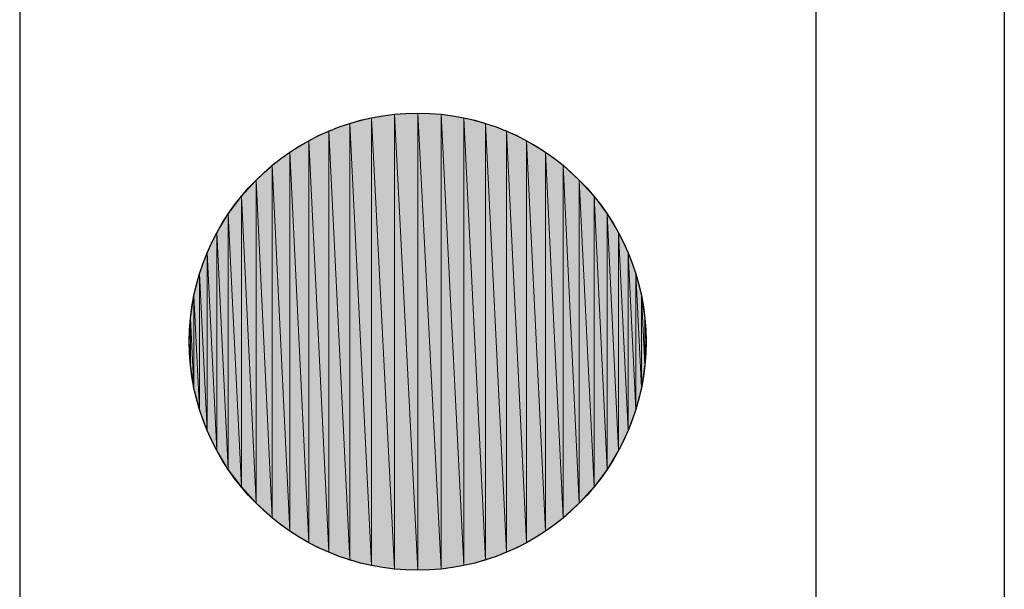
# Model space of a CAD drawing. Units: inches. Extents: x 1.9 to 19.8, y 0 to 29.7.
# Drawn here: x 9.3 to 9.5, y 2.3 to 2.5 of the extents above; entities that cross this region are included whole.
import ezdxf

# ---------------------------------------------------------------- set-up
doc = ezdxf.new("R2010")
doc.units = ezdxf.units.IN
doc.header["$MEASUREMENT"] = 0
doc.layers.add('ML-2170 KONVANSİYONEL BEAM ( IŞIN  ) DEDEKTÖRÜ', color=7, linetype='Continuous')

# ---------------------------------------------------------------- blocks, each defined once
blk = doc.blocks.new('block 2884')
at = {"layer": 'ML-2170 KONVANSİYONEL BEAM ( IŞIN  ) DEDEKTÖRÜ', "color": 7, "lineweight": 25, "true_color": 0xffffff}
blk.add_lwpolyline([(9.52466, 3.28635), (9.52466, 2.13324)], dxfattribs=at)
blk = doc.blocks.new('block 2891')
at = {"layer": 'ML-2170 KONVANSİYONEL BEAM ( IŞIN  ) DEDEKTÖRÜ', "color": 7, "lineweight": 25, "true_color": 0xffffff}
blk.add_lwpolyline([(9.27624, 2.52326), (9.27624, 2.25337)], dxfattribs=at)
blk = doc.blocks.new('block 2892')
at = {"layer": 'ML-2170 KONVANSİYONEL BEAM ( IŞIN  ) DEDEKTÖRÜ', "color": 7, "lineweight": 25, "true_color": 0xffffff}
blk.add_open_spline([(9.4343, 2.38831), (9.4343, 2.42015), (9.40849, 2.44595), (9.37666, 2.44595), (9.34479, 2.44595), (9.31902, 2.42015), (9.31902, 2.38831), (9.31902, 2.35648), (9.34479, 2.33064), (9.37666, 2.33064), (9.40849, 2.33064), (9.4343, 2.35648), (9.4343, 2.38831)], degree=3, knots=[0, 0, 0, 0, 1, 1, 1, 2, 2, 2, 3, 3, 3, 4, 4, 4, 4], dxfattribs=at)
blk = doc.blocks.new('block 2893')
at = {"layer": 'ML-2170 KONVANSİYONEL BEAM ( IŞIN  ) DEDEKTÖRÜ', "true_color": 0xffffff}
h = blk.add_hatch(color=7, dxfattribs=at)
h.dxf.hatch_style = 2
h.paths.add_polyline_path([(9.34441, 2.3405), (9.34441, 2.43613), (9.34917, 2.3376)])
at = {"layer": 'ML-2170 KONVANSİYONEL BEAM ( IŞIN  ) DEDEKTÖRÜ', "lineweight": 0}
blk.add_lwpolyline([(9.34441, 2.3405), (9.34441, 2.43613), (9.34917, 2.3376), (9.34441, 2.3405)], dxfattribs=at)
blk = doc.blocks.new('block 2894')
at = {"layer": 'ML-2170 KONVANSİYONEL BEAM ( IŞIN  ) DEDEKTÖRÜ', "true_color": 0xffffff}
h = blk.add_hatch(color=7, dxfattribs=at)
h.dxf.hatch_style = 2
h.paths.add_polyline_path([(9.34917, 2.3376), (9.34441, 2.43613), (9.34917, 2.43899)])
at = {"layer": 'ML-2170 KONVANSİYONEL BEAM ( IŞIN  ) DEDEKTÖRÜ', "lineweight": 0}
blk.add_lwpolyline([(9.34917, 2.3376), (9.34441, 2.43613), (9.34917, 2.43899), (9.34917, 2.3376)], dxfattribs=at)
blk = doc.blocks.new('block 2895')
at = {"layer": 'ML-2170 KONVANSİYONEL BEAM ( IŞIN  ) DEDEKTÖRÜ', "true_color": 0xffffff}
h = blk.add_hatch(color=7, dxfattribs=at)
h.dxf.hatch_style = 2
h.paths.add_polyline_path([(9.34917, 2.3376), (9.34917, 2.43899), (9.3542, 2.33519)])
at = {"layer": 'ML-2170 KONVANSİYONEL BEAM ( IŞIN  ) DEDEKTÖRÜ', "lineweight": 0}
blk.add_lwpolyline([(9.34917, 2.3376), (9.34917, 2.43899), (9.3542, 2.33519), (9.34917, 2.3376)], dxfattribs=at)
blk = doc.blocks.new('block 2896')
at = {"layer": 'ML-2170 KONVANSİYONEL BEAM ( IŞIN  ) DEDEKTÖRÜ', "true_color": 0xffffff}
h = blk.add_hatch(color=7, dxfattribs=at)
h.dxf.hatch_style = 2
h.paths.add_polyline_path([(9.3542, 2.33519), (9.34917, 2.43899), (9.3542, 2.44144)])
at = {"layer": 'ML-2170 KONVANSİYONEL BEAM ( IŞIN  ) DEDEKTÖRÜ', "lineweight": 0}
blk.add_lwpolyline([(9.3542, 2.33519), (9.34917, 2.43899), (9.3542, 2.44144), (9.3542, 2.33519)], dxfattribs=at)
blk = doc.blocks.new('block 2897')
at = {"layer": 'ML-2170 KONVANSİYONEL BEAM ( IŞIN  ) DEDEKTÖRÜ', "true_color": 0xffffff}
h = blk.add_hatch(color=7, dxfattribs=at)
h.dxf.hatch_style = 2
h.paths.add_polyline_path([(9.3542, 2.33519), (9.3542, 2.44144), (9.3595, 2.33323)])
at = {"layer": 'ML-2170 KONVANSİYONEL BEAM ( IŞIN  ) DEDEKTÖRÜ', "lineweight": 0}
blk.add_lwpolyline([(9.3542, 2.33519), (9.3542, 2.44144), (9.3595, 2.33323), (9.3542, 2.33519)], dxfattribs=at)
blk = doc.blocks.new('block 2898')
at = {"layer": 'ML-2170 KONVANSİYONEL BEAM ( IŞIN  ) DEDEKTÖRÜ', "true_color": 0xffffff}
h = blk.add_hatch(color=7, dxfattribs=at)
h.dxf.hatch_style = 2
h.paths.add_polyline_path([(9.3595, 2.33323), (9.3542, 2.44144), (9.3595, 2.44337)])
at = {"layer": 'ML-2170 KONVANSİYONEL BEAM ( IŞIN  ) DEDEKTÖRÜ', "lineweight": 0}
blk.add_lwpolyline([(9.3595, 2.33323), (9.3542, 2.44144), (9.3595, 2.44337), (9.3595, 2.33323)], dxfattribs=at)
blk = doc.blocks.new('block 2899')
at = {"layer": 'ML-2170 KONVANSİYONEL BEAM ( IŞIN  ) DEDEKTÖRÜ', "true_color": 0xffffff}
h = blk.add_hatch(color=7, dxfattribs=at)
h.dxf.hatch_style = 2
h.paths.add_polyline_path([(9.3595, 2.33323), (9.3595, 2.44337), (9.36502, 2.33181)])
at = {"layer": 'ML-2170 KONVANSİYONEL BEAM ( IŞIN  ) DEDEKTÖRÜ', "lineweight": 0}
blk.add_lwpolyline([(9.3595, 2.33323), (9.3595, 2.44337), (9.36502, 2.33181), (9.3595, 2.33323)], dxfattribs=at)
blk = doc.blocks.new('block 2900')
at = {"layer": 'ML-2170 KONVANSİYONEL BEAM ( IŞIN  ) DEDEKTÖRÜ', "true_color": 0xffffff}
h = blk.add_hatch(color=7, dxfattribs=at)
h.dxf.hatch_style = 2
h.paths.add_polyline_path([(9.36502, 2.33181), (9.3595, 2.44337), (9.36502, 2.44478)])
at = {"layer": 'ML-2170 KONVANSİYONEL BEAM ( IŞIN  ) DEDEKTÖRÜ', "lineweight": 0}
blk.add_lwpolyline([(9.36502, 2.33181), (9.3595, 2.44337), (9.36502, 2.44478), (9.36502, 2.33181)], dxfattribs=at)
blk = doc.blocks.new('block 2901')
at = {"layer": 'ML-2170 KONVANSİYONEL BEAM ( IŞIN  ) DEDEKTÖRÜ', "true_color": 0xffffff}
h = blk.add_hatch(color=7, dxfattribs=at)
h.dxf.hatch_style = 2
h.paths.add_polyline_path([(9.36502, 2.33181), (9.36502, 2.44478), (9.37077, 2.33095)])
at = {"layer": 'ML-2170 KONVANSİYONEL BEAM ( IŞIN  ) DEDEKTÖRÜ', "lineweight": 0}
blk.add_lwpolyline([(9.36502, 2.33181), (9.36502, 2.44478), (9.37077, 2.33095), (9.36502, 2.33181)], dxfattribs=at)
blk = doc.blocks.new('block 2902')
at = {"layer": 'ML-2170 KONVANSİYONEL BEAM ( IŞIN  ) DEDEKTÖRÜ', "true_color": 0xffffff}
h = blk.add_hatch(color=7, dxfattribs=at)
h.dxf.hatch_style = 2
h.paths.add_polyline_path([(9.37077, 2.33095), (9.36502, 2.44478), (9.37077, 2.44567)])
at = {"layer": 'ML-2170 KONVANSİYONEL BEAM ( IŞIN  ) DEDEKTÖRÜ', "lineweight": 0}
blk.add_lwpolyline([(9.37077, 2.33095), (9.36502, 2.44478), (9.37077, 2.44567), (9.37077, 2.33095)], dxfattribs=at)
blk = doc.blocks.new('block 2903')
at = {"layer": 'ML-2170 KONVANSİYONEL BEAM ( IŞIN  ) DEDEKTÖRÜ', "true_color": 0xffffff}
h = blk.add_hatch(color=7, dxfattribs=at)
h.dxf.hatch_style = 2
h.paths.add_polyline_path([(9.37077, 2.33095), (9.37077, 2.44567), (9.37666, 2.33064)])
at = {"layer": 'ML-2170 KONVANSİYONEL BEAM ( IŞIN  ) DEDEKTÖRÜ', "lineweight": 0}
blk.add_lwpolyline([(9.37077, 2.33095), (9.37077, 2.44567), (9.37666, 2.33064), (9.37077, 2.33095)], dxfattribs=at)
blk = doc.blocks.new('block 2904')
at = {"layer": 'ML-2170 KONVANSİYONEL BEAM ( IŞIN  ) DEDEKTÖRÜ', "true_color": 0xffffff}
h = blk.add_hatch(color=7, dxfattribs=at)
h.dxf.hatch_style = 2
h.paths.add_polyline_path([(9.37666, 2.33064), (9.37077, 2.44567), (9.37666, 2.44595)])
at = {"layer": 'ML-2170 KONVANSİYONEL BEAM ( IŞIN  ) DEDEKTÖRÜ', "lineweight": 0}
blk.add_lwpolyline([(9.37666, 2.33064), (9.37077, 2.44567), (9.37666, 2.44595), (9.37666, 2.33064)], dxfattribs=at)
blk = doc.blocks.new('block 2905')
at = {"layer": 'ML-2170 KONVANSİYONEL BEAM ( IŞIN  ) DEDEKTÖRÜ', "true_color": 0xffffff}
h = blk.add_hatch(color=7, dxfattribs=at)
h.dxf.hatch_style = 2
h.paths.add_polyline_path([(9.37666, 2.33064), (9.37666, 2.44595), (9.38255, 2.33095)])
at = {"layer": 'ML-2170 KONVANSİYONEL BEAM ( IŞIN  ) DEDEKTÖRÜ', "lineweight": 0}
blk.add_lwpolyline([(9.37666, 2.33064), (9.37666, 2.44595), (9.38255, 2.33095), (9.37666, 2.33064)], dxfattribs=at)
blk = doc.blocks.new('block 2906')
at = {"layer": 'ML-2170 KONVANSİYONEL BEAM ( IŞIN  ) DEDEKTÖRÜ', "true_color": 0xffffff}
h = blk.add_hatch(color=7, dxfattribs=at)
h.dxf.hatch_style = 2
h.paths.add_polyline_path([(9.38255, 2.33095), (9.37666, 2.44595), (9.38255, 2.44567)])
at = {"layer": 'ML-2170 KONVANSİYONEL BEAM ( IŞIN  ) DEDEKTÖRÜ', "lineweight": 0}
blk.add_lwpolyline([(9.38255, 2.33095), (9.37666, 2.44595), (9.38255, 2.44567), (9.38255, 2.33095)], dxfattribs=at)
blk = doc.blocks.new('block 2907')
at = {"layer": 'ML-2170 KONVANSİYONEL BEAM ( IŞIN  ) DEDEKTÖRÜ', "true_color": 0xffffff}
h = blk.add_hatch(color=7, dxfattribs=at)
h.dxf.hatch_style = 2
h.paths.add_polyline_path([(9.38255, 2.33095), (9.38255, 2.44567), (9.38827, 2.33181)])
at = {"layer": 'ML-2170 KONVANSİYONEL BEAM ( IŞIN  ) DEDEKTÖRÜ', "lineweight": 0}
blk.add_lwpolyline([(9.38255, 2.33095), (9.38255, 2.44567), (9.38827, 2.33181), (9.38255, 2.33095)], dxfattribs=at)
blk = doc.blocks.new('block 2908')
at = {"layer": 'ML-2170 KONVANSİYONEL BEAM ( IŞIN  ) DEDEKTÖRÜ', "true_color": 0xffffff}
h = blk.add_hatch(color=7, dxfattribs=at)
h.dxf.hatch_style = 2
h.paths.add_polyline_path([(9.38827, 2.33181), (9.38255, 2.44567), (9.38827, 2.44478)])
at = {"layer": 'ML-2170 KONVANSİYONEL BEAM ( IŞIN  ) DEDEKTÖRÜ', "lineweight": 0}
blk.add_lwpolyline([(9.38827, 2.33181), (9.38255, 2.44567), (9.38827, 2.44478), (9.38827, 2.33181)], dxfattribs=at)
blk = doc.blocks.new('block 2909')
at = {"layer": 'ML-2170 KONVANSİYONEL BEAM ( IŞIN  ) DEDEKTÖRÜ', "true_color": 0xffffff}
h = blk.add_hatch(color=7, dxfattribs=at)
h.dxf.hatch_style = 2
h.paths.add_polyline_path([(9.38827, 2.33181), (9.38827, 2.44478), (9.39378, 2.33323)])
at = {"layer": 'ML-2170 KONVANSİYONEL BEAM ( IŞIN  ) DEDEKTÖRÜ', "lineweight": 0}
blk.add_lwpolyline([(9.38827, 2.33181), (9.38827, 2.44478), (9.39378, 2.33323), (9.38827, 2.33181)], dxfattribs=at)
blk = doc.blocks.new('block 2910')
at = {"layer": 'ML-2170 KONVANSİYONEL BEAM ( IŞIN  ) DEDEKTÖRÜ', "true_color": 0xffffff}
h = blk.add_hatch(color=7, dxfattribs=at)
h.dxf.hatch_style = 2
h.paths.add_polyline_path([(9.39378, 2.33323), (9.38827, 2.44478), (9.39378, 2.44337)])
at = {"layer": 'ML-2170 KONVANSİYONEL BEAM ( IŞIN  ) DEDEKTÖRÜ', "lineweight": 0}
blk.add_lwpolyline([(9.39378, 2.33323), (9.38827, 2.44478), (9.39378, 2.44337), (9.39378, 2.33323)], dxfattribs=at)
blk = doc.blocks.new('block 2911')
at = {"layer": 'ML-2170 KONVANSİYONEL BEAM ( IŞIN  ) DEDEKTÖRÜ', "true_color": 0xffffff}
h = blk.add_hatch(color=7, dxfattribs=at)
h.dxf.hatch_style = 2
h.paths.add_polyline_path([(9.39378, 2.33323), (9.39378, 2.44337), (9.39909, 2.33519)])
at = {"layer": 'ML-2170 KONVANSİYONEL BEAM ( IŞIN  ) DEDEKTÖRÜ', "lineweight": 0}
blk.add_lwpolyline([(9.39378, 2.33323), (9.39378, 2.44337), (9.39909, 2.33519), (9.39378, 2.33323)], dxfattribs=at)
blk = doc.blocks.new('block 2912')
at = {"layer": 'ML-2170 KONVANSİYONEL BEAM ( IŞIN  ) DEDEKTÖRÜ', "true_color": 0xffffff}
h = blk.add_hatch(color=7, dxfattribs=at)
h.dxf.hatch_style = 2
h.paths.add_polyline_path([(9.39909, 2.33519), (9.39378, 2.44337), (9.39909, 2.44144)])
at = {"layer": 'ML-2170 KONVANSİYONEL BEAM ( IŞIN  ) DEDEKTÖRÜ', "lineweight": 0}
blk.add_lwpolyline([(9.39909, 2.33519), (9.39378, 2.44337), (9.39909, 2.44144), (9.39909, 2.33519)], dxfattribs=at)
blk = doc.blocks.new('block 2913')
at = {"layer": 'ML-2170 KONVANSİYONEL BEAM ( IŞIN  ) DEDEKTÖRÜ', "true_color": 0xffffff}
h = blk.add_hatch(color=7, dxfattribs=at)
h.dxf.hatch_style = 2
h.paths.add_polyline_path([(9.39909, 2.33519), (9.39909, 2.44144), (9.40412, 2.3376)])
at = {"layer": 'ML-2170 KONVANSİYONEL BEAM ( IŞIN  ) DEDEKTÖRÜ', "lineweight": 0}
blk.add_lwpolyline([(9.39909, 2.33519), (9.39909, 2.44144), (9.40412, 2.3376), (9.39909, 2.33519)], dxfattribs=at)
blk = doc.blocks.new('block 2914')
at = {"layer": 'ML-2170 KONVANSİYONEL BEAM ( IŞIN  ) DEDEKTÖRÜ', "true_color": 0xffffff}
h = blk.add_hatch(color=7, dxfattribs=at)
h.dxf.hatch_style = 2
h.paths.add_polyline_path([(9.40412, 2.3376), (9.39909, 2.44144), (9.40412, 2.43899)])
at = {"layer": 'ML-2170 KONVANSİYONEL BEAM ( IŞIN  ) DEDEKTÖRÜ', "lineweight": 0}
blk.add_lwpolyline([(9.40412, 2.3376), (9.39909, 2.44144), (9.40412, 2.43899), (9.40412, 2.3376)], dxfattribs=at)
blk = doc.blocks.new('block 2915')
at = {"layer": 'ML-2170 KONVANSİYONEL BEAM ( IŞIN  ) DEDEKTÖRÜ', "true_color": 0xffffff}
h = blk.add_hatch(color=7, dxfattribs=at)
h.dxf.hatch_style = 2
h.paths.add_polyline_path([(9.40412, 2.3376), (9.40412, 2.43899), (9.40887, 2.3405)])
at = {"layer": 'ML-2170 KONVANSİYONEL BEAM ( IŞIN  ) DEDEKTÖRÜ', "lineweight": 0}
blk.add_lwpolyline([(9.40412, 2.3376), (9.40412, 2.43899), (9.40887, 2.3405), (9.40412, 2.3376)], dxfattribs=at)
blk = doc.blocks.new('block 2916')
at = {"layer": 'ML-2170 KONVANSİYONEL BEAM ( IŞIN  ) DEDEKTÖRÜ', "color": 7, "lineweight": 25, "true_color": 0xffffff}
blk.add_lwpolyline([(9.47708, 2.52326), (9.47708, 2.25337)], dxfattribs=at)
blk = doc.blocks.new('block 2917')
at = {"layer": 'ML-2170 KONVANSİYONEL BEAM ( IŞIN  ) DEDEKTÖRÜ', "true_color": 0xffffff}
h = blk.add_hatch(color=7, dxfattribs=at)
h.dxf.hatch_style = 2
h.paths.add_polyline_path([(9.41742, 2.34756), (9.41742, 2.42907), (9.42114, 2.35166)])
at = {"layer": 'ML-2170 KONVANSİYONEL BEAM ( IŞIN  ) DEDEKTÖRÜ', "lineweight": 0}
blk.add_lwpolyline([(9.41742, 2.34756), (9.41742, 2.42907), (9.42114, 2.35166), (9.41742, 2.34756)], dxfattribs=at)
blk = doc.blocks.new('block 2918')
at = {"layer": 'ML-2170 KONVANSİYONEL BEAM ( IŞIN  ) DEDEKTÖRÜ', "true_color": 0xffffff}
h = blk.add_hatch(color=7, dxfattribs=at)
h.dxf.hatch_style = 2
h.paths.add_polyline_path([(9.42114, 2.35166), (9.41742, 2.42907), (9.42114, 2.42497)])
at = {"layer": 'ML-2170 KONVANSİYONEL BEAM ( IŞIN  ) DEDEKTÖRÜ', "lineweight": 0}
blk.add_lwpolyline([(9.42114, 2.35166), (9.41742, 2.42907), (9.42114, 2.42497), (9.42114, 2.35166)], dxfattribs=at)
blk = doc.blocks.new('block 2919')
at = {"layer": 'ML-2170 KONVANSİYONEL BEAM ( IŞIN  ) DEDEKTÖRÜ', "true_color": 0xffffff}
h = blk.add_hatch(color=7, dxfattribs=at)
h.dxf.hatch_style = 2
h.paths.add_polyline_path([(9.32161, 2.37119), (9.3202, 2.39992), (9.32161, 2.40547)])
at = {"layer": 'ML-2170 KONVANSİYONEL BEAM ( IŞIN  ) DEDEKTÖRÜ', "lineweight": 0}
blk.add_lwpolyline([(9.32161, 2.37119), (9.3202, 2.39992), (9.32161, 2.40547), (9.32161, 2.37119)], dxfattribs=at)
blk = doc.blocks.new('block 2920')
at = {"layer": 'ML-2170 KONVANSİYONEL BEAM ( IŞIN  ) DEDEKTÖRÜ', "true_color": 0xffffff}
h = blk.add_hatch(color=7, dxfattribs=at)
h.dxf.hatch_style = 2
h.paths.add_polyline_path([(9.32161, 2.37119), (9.32161, 2.40547), (9.32354, 2.36589)])
at = {"layer": 'ML-2170 KONVANSİYONEL BEAM ( IŞIN  ) DEDEKTÖRÜ', "lineweight": 0}
blk.add_lwpolyline([(9.32161, 2.37119), (9.32161, 2.40547), (9.32354, 2.36589), (9.32161, 2.37119)], dxfattribs=at)
blk = doc.blocks.new('block 2921')
at = {"layer": 'ML-2170 KONVANSİYONEL BEAM ( IŞIN  ) DEDEKTÖRÜ', "true_color": 0xffffff}
h = blk.add_hatch(color=7, dxfattribs=at)
h.dxf.hatch_style = 2
h.paths.add_polyline_path([(9.32354, 2.36589), (9.32161, 2.40547), (9.32354, 2.41074)])
at = {"layer": 'ML-2170 KONVANSİYONEL BEAM ( IŞIN  ) DEDEKTÖRÜ', "lineweight": 0}
blk.add_lwpolyline([(9.32354, 2.36589), (9.32161, 2.40547), (9.32354, 2.41074), (9.32354, 2.36589)], dxfattribs=at)
blk = doc.blocks.new('block 2922')
at = {"layer": 'ML-2170 KONVANSİYONEL BEAM ( IŞIN  ) DEDEKTÖRÜ', "true_color": 0xffffff}
h = blk.add_hatch(color=7, dxfattribs=at)
h.dxf.hatch_style = 2
h.paths.add_polyline_path([(9.32354, 2.36589), (9.32354, 2.41074), (9.32595, 2.36086)])
at = {"layer": 'ML-2170 KONVANSİYONEL BEAM ( IŞIN  ) DEDEKTÖRÜ', "lineweight": 0}
blk.add_lwpolyline([(9.32354, 2.36589), (9.32354, 2.41074), (9.32595, 2.36086), (9.32354, 2.36589)], dxfattribs=at)
blk = doc.blocks.new('block 2923')
at = {"layer": 'ML-2170 KONVANSİYONEL BEAM ( IŞIN  ) DEDEKTÖRÜ', "true_color": 0xffffff}
h = blk.add_hatch(color=7, dxfattribs=at)
h.dxf.hatch_style = 2
h.paths.add_polyline_path([(9.32595, 2.36086), (9.32354, 2.41074), (9.32595, 2.41581)])
at = {"layer": 'ML-2170 KONVANSİYONEL BEAM ( IŞIN  ) DEDEKTÖRÜ', "lineweight": 0}
blk.add_lwpolyline([(9.32595, 2.36086), (9.32354, 2.41074), (9.32595, 2.41581), (9.32595, 2.36086)], dxfattribs=at)
blk = doc.blocks.new('block 2924')
at = {"layer": 'ML-2170 KONVANSİYONEL BEAM ( IŞIN  ) DEDEKTÖRÜ', "true_color": 0xffffff}
h = blk.add_hatch(color=7, dxfattribs=at)
h.dxf.hatch_style = 2
h.paths.add_polyline_path([(9.32595, 2.36086), (9.32595, 2.41581), (9.32884, 2.35607)])
at = {"layer": 'ML-2170 KONVANSİYONEL BEAM ( IŞIN  ) DEDEKTÖRÜ', "lineweight": 0}
blk.add_lwpolyline([(9.32595, 2.36086), (9.32595, 2.41581), (9.32884, 2.35607), (9.32595, 2.36086)], dxfattribs=at)
blk = doc.blocks.new('block 2925')
at = {"layer": 'ML-2170 KONVANSİYONEL BEAM ( IŞIN  ) DEDEKTÖRÜ', "true_color": 0xffffff}
h = blk.add_hatch(color=7, dxfattribs=at)
h.dxf.hatch_style = 2
h.paths.add_polyline_path([(9.32884, 2.35607), (9.32595, 2.41581), (9.32884, 2.42056)])
at = {"layer": 'ML-2170 KONVANSİYONEL BEAM ( IŞIN  ) DEDEKTÖRÜ', "lineweight": 0}
blk.add_lwpolyline([(9.32884, 2.35607), (9.32595, 2.41581), (9.32884, 2.42056), (9.32884, 2.35607)], dxfattribs=at)
blk = doc.blocks.new('block 2926')
at = {"layer": 'ML-2170 KONVANSİYONEL BEAM ( IŞIN  ) DEDEKTÖRÜ', "true_color": 0xffffff}
h = blk.add_hatch(color=7, dxfattribs=at)
h.dxf.hatch_style = 2
h.paths.add_polyline_path([(9.32884, 2.35607), (9.32884, 2.42056), (9.33218, 2.35166)])
at = {"layer": 'ML-2170 KONVANSİYONEL BEAM ( IŞIN  ) DEDEKTÖRÜ', "lineweight": 0}
blk.add_lwpolyline([(9.32884, 2.35607), (9.32884, 2.42056), (9.33218, 2.35166), (9.32884, 2.35607)], dxfattribs=at)
blk = doc.blocks.new('block 2927')
at = {"layer": 'ML-2170 KONVANSİYONEL BEAM ( IŞIN  ) DEDEKTÖRÜ', "true_color": 0xffffff}
h = blk.add_hatch(color=7, dxfattribs=at)
h.dxf.hatch_style = 2
h.paths.add_polyline_path([(9.33218, 2.35166), (9.32884, 2.42056), (9.33218, 2.42497)])
at = {"layer": 'ML-2170 KONVANSİYONEL BEAM ( IŞIN  ) DEDEKTÖRÜ', "lineweight": 0}
blk.add_lwpolyline([(9.33218, 2.35166), (9.32884, 2.42056), (9.33218, 2.42497), (9.33218, 2.35166)], dxfattribs=at)
blk = doc.blocks.new('block 2928')
at = {"layer": 'ML-2170 KONVANSİYONEL BEAM ( IŞIN  ) DEDEKTÖRÜ', "true_color": 0xffffff}
h = blk.add_hatch(color=7, dxfattribs=at)
h.dxf.hatch_style = 2
h.paths.add_polyline_path([(9.33218, 2.35166), (9.33218, 2.42497), (9.33587, 2.34756)])
at = {"layer": 'ML-2170 KONVANSİYONEL BEAM ( IŞIN  ) DEDEKTÖRÜ', "lineweight": 0}
blk.add_lwpolyline([(9.33218, 2.35166), (9.33218, 2.42497), (9.33587, 2.34756), (9.33218, 2.35166)], dxfattribs=at)
blk = doc.blocks.new('block 2929')
at = {"layer": 'ML-2170 KONVANSİYONEL BEAM ( IŞIN  ) DEDEKTÖRÜ', "true_color": 0xffffff}
h = blk.add_hatch(color=7, dxfattribs=at)
h.dxf.hatch_style = 2
h.paths.add_polyline_path([(9.33587, 2.34756), (9.33218, 2.42497), (9.33587, 2.42907)])
at = {"layer": 'ML-2170 KONVANSİYONEL BEAM ( IŞIN  ) DEDEKTÖRÜ', "lineweight": 0}
blk.add_lwpolyline([(9.33587, 2.34756), (9.33218, 2.42497), (9.33587, 2.42907), (9.33587, 2.34756)], dxfattribs=at)
blk = doc.blocks.new('block 2930')
at = {"layer": 'ML-2170 KONVANSİYONEL BEAM ( IŞIN  ) DEDEKTÖRÜ', "true_color": 0xffffff}
h = blk.add_hatch(color=7, dxfattribs=at)
h.dxf.hatch_style = 2
h.paths.add_polyline_path([(9.33587, 2.34756), (9.33587, 2.42907), (9.33997, 2.34384)])
at = {"layer": 'ML-2170 KONVANSİYONEL BEAM ( IŞIN  ) DEDEKTÖRÜ', "lineweight": 0}
blk.add_lwpolyline([(9.33587, 2.34756), (9.33587, 2.42907), (9.33997, 2.34384), (9.33587, 2.34756)], dxfattribs=at)
blk = doc.blocks.new('block 2931')
at = {"layer": 'ML-2170 KONVANSİYONEL BEAM ( IŞIN  ) DEDEKTÖRÜ', "true_color": 0xffffff}
h = blk.add_hatch(color=7, dxfattribs=at)
h.dxf.hatch_style = 2
h.paths.add_polyline_path([(9.33997, 2.34384), (9.33587, 2.42907), (9.33997, 2.43279)])
at = {"layer": 'ML-2170 KONVANSİYONEL BEAM ( IŞIN  ) DEDEKTÖRÜ', "lineweight": 0}
blk.add_lwpolyline([(9.33997, 2.34384), (9.33587, 2.42907), (9.33997, 2.43279), (9.33997, 2.34384)], dxfattribs=at)
blk = doc.blocks.new('block 2932')
at = {"layer": 'ML-2170 KONVANSİYONEL BEAM ( IŞIN  ) DEDEKTÖRÜ', "true_color": 0xffffff}
h = blk.add_hatch(color=7, dxfattribs=at)
h.dxf.hatch_style = 2
h.paths.add_polyline_path([(9.33997, 2.34384), (9.33997, 2.43279), (9.34441, 2.3405)])
at = {"layer": 'ML-2170 KONVANSİYONEL BEAM ( IŞIN  ) DEDEKTÖRÜ', "lineweight": 0}
blk.add_lwpolyline([(9.33997, 2.34384), (9.33997, 2.43279), (9.34441, 2.3405), (9.33997, 2.34384)], dxfattribs=at)
blk = doc.blocks.new('block 2933')
at = {"layer": 'ML-2170 KONVANSİYONEL BEAM ( IŞIN  ) DEDEKTÖRÜ', "true_color": 0xffffff}
h = blk.add_hatch(color=7, dxfattribs=at)
h.dxf.hatch_style = 2
h.paths.add_polyline_path([(9.34441, 2.3405), (9.33997, 2.43279), (9.34441, 2.43613)])
at = {"layer": 'ML-2170 KONVANSİYONEL BEAM ( IŞIN  ) DEDEKTÖRÜ', "lineweight": 0}
blk.add_lwpolyline([(9.34441, 2.3405), (9.33997, 2.43279), (9.34441, 2.43613), (9.34441, 2.3405)], dxfattribs=at)
blk = doc.blocks.new('block 2934')
at = {"layer": 'ML-2170 KONVANSİYONEL BEAM ( IŞIN  ) DEDEKTÖRÜ', "true_color": 0xffffff}
h = blk.add_hatch(color=7, dxfattribs=at)
h.dxf.hatch_style = 2
h.paths.add_polyline_path([(9.40887, 2.3405), (9.40412, 2.43899), (9.40887, 2.43613)])
at = {"layer": 'ML-2170 KONVANSİYONEL BEAM ( IŞIN  ) DEDEKTÖRÜ', "lineweight": 0}
blk.add_lwpolyline([(9.40887, 2.3405), (9.40412, 2.43899), (9.40887, 2.43613), (9.40887, 2.3405)], dxfattribs=at)
blk = doc.blocks.new('block 2935')
at = {"layer": 'ML-2170 KONVANSİYONEL BEAM ( IŞIN  ) DEDEKTÖRÜ', "true_color": 0xffffff}
h = blk.add_hatch(color=7, dxfattribs=at)
h.dxf.hatch_style = 2
h.paths.add_polyline_path([(9.40887, 2.3405), (9.40887, 2.43613), (9.41332, 2.34384)])
at = {"layer": 'ML-2170 KONVANSİYONEL BEAM ( IŞIN  ) DEDEKTÖRÜ', "lineweight": 0}
blk.add_lwpolyline([(9.40887, 2.3405), (9.40887, 2.43613), (9.41332, 2.34384), (9.40887, 2.3405)], dxfattribs=at)
blk = doc.blocks.new('block 2936')
at = {"layer": 'ML-2170 KONVANSİYONEL BEAM ( IŞIN  ) DEDEKTÖRÜ', "true_color": 0xffffff}
h = blk.add_hatch(color=7, dxfattribs=at)
h.dxf.hatch_style = 2
h.paths.add_polyline_path([(9.41332, 2.34384), (9.40887, 2.43613), (9.41332, 2.43279)])
at = {"layer": 'ML-2170 KONVANSİYONEL BEAM ( IŞIN  ) DEDEKTÖRÜ', "lineweight": 0}
blk.add_lwpolyline([(9.41332, 2.34384), (9.40887, 2.43613), (9.41332, 2.43279), (9.41332, 2.34384)], dxfattribs=at)
blk = doc.blocks.new('block 2937')
at = {"layer": 'ML-2170 KONVANSİYONEL BEAM ( IŞIN  ) DEDEKTÖRÜ', "true_color": 0xffffff}
h = blk.add_hatch(color=7, dxfattribs=at)
h.dxf.hatch_style = 2
h.paths.add_polyline_path([(9.41332, 2.34384), (9.41332, 2.43279), (9.41742, 2.34756)])
at = {"layer": 'ML-2170 KONVANSİYONEL BEAM ( IŞIN  ) DEDEKTÖRÜ', "lineweight": 0}
blk.add_lwpolyline([(9.41332, 2.34384), (9.41332, 2.43279), (9.41742, 2.34756), (9.41332, 2.34384)], dxfattribs=at)
blk = doc.blocks.new('block 2938')
at = {"layer": 'ML-2170 KONVANSİYONEL BEAM ( IŞIN  ) DEDEKTÖRÜ', "true_color": 0xffffff}
h = blk.add_hatch(color=7, dxfattribs=at)
h.dxf.hatch_style = 2
h.paths.add_polyline_path([(9.41742, 2.34756), (9.41332, 2.43279), (9.41742, 2.42907)])
at = {"layer": 'ML-2170 KONVANSİYONEL BEAM ( IŞIN  ) DEDEKTÖRÜ', "lineweight": 0}
blk.add_lwpolyline([(9.41742, 2.34756), (9.41332, 2.43279), (9.41742, 2.42907), (9.41742, 2.34756)], dxfattribs=at)
blk = doc.blocks.new('block 2939')
at = {"layer": 'ML-2170 KONVANSİYONEL BEAM ( IŞIN  ) DEDEKTÖRÜ', "true_color": 0xffffff}
h = blk.add_hatch(color=7, dxfattribs=at)
h.dxf.hatch_style = 2
h.paths.add_polyline_path([(9.3193, 2.38242), (9.31902, 2.38831), (9.3193, 2.39421)])
at = {"layer": 'ML-2170 KONVANSİYONEL BEAM ( IŞIN  ) DEDEKTÖRÜ', "lineweight": 0}
blk.add_lwpolyline([(9.3193, 2.38242), (9.31902, 2.38831), (9.3193, 2.39421), (9.3193, 2.38242)], dxfattribs=at)
blk = doc.blocks.new('block 2940')
at = {"layer": 'ML-2170 KONVANSİYONEL BEAM ( IŞIN  ) DEDEKTÖRÜ', "true_color": 0xffffff}
h = blk.add_hatch(color=7, dxfattribs=at)
h.dxf.hatch_style = 2
h.paths.add_polyline_path([(9.3193, 2.38242), (9.3193, 2.39421), (9.3202, 2.3767)])
at = {"layer": 'ML-2170 KONVANSİYONEL BEAM ( IŞIN  ) DEDEKTÖRÜ', "lineweight": 0}
blk.add_lwpolyline([(9.3193, 2.38242), (9.3193, 2.39421), (9.3202, 2.3767), (9.3193, 2.38242)], dxfattribs=at)
blk = doc.blocks.new('block 2941')
at = {"layer": 'ML-2170 KONVANSİYONEL BEAM ( IŞIN  ) DEDEKTÖRÜ', "true_color": 0xffffff}
h = blk.add_hatch(color=7, dxfattribs=at)
h.dxf.hatch_style = 2
h.paths.add_polyline_path([(9.3202, 2.3767), (9.3193, 2.39421), (9.3202, 2.39992)])
at = {"layer": 'ML-2170 KONVANSİYONEL BEAM ( IŞIN  ) DEDEKTÖRÜ', "lineweight": 0}
blk.add_lwpolyline([(9.3202, 2.3767), (9.3193, 2.39421), (9.3202, 2.39992), (9.3202, 2.3767)], dxfattribs=at)
blk = doc.blocks.new('block 2942')
at = {"layer": 'ML-2170 KONVANSİYONEL BEAM ( IŞIN  ) DEDEKTÖRÜ', "true_color": 0xffffff}
h = blk.add_hatch(color=7, dxfattribs=at)
h.dxf.hatch_style = 2
h.paths.add_polyline_path([(9.3202, 2.3767), (9.3202, 2.39992), (9.32161, 2.37119)])
at = {"layer": 'ML-2170 KONVANSİYONEL BEAM ( IŞIN  ) DEDEKTÖRÜ', "lineweight": 0}
blk.add_lwpolyline([(9.3202, 2.3767), (9.3202, 2.39992), (9.32161, 2.37119), (9.3202, 2.3767)], dxfattribs=at)
blk = doc.blocks.new('block 2943')
at = {"layer": 'ML-2170 KONVANSİYONEL BEAM ( IŞIN  ) DEDEKTÖRÜ', "true_color": 0xffffff}
h = blk.add_hatch(color=7, dxfattribs=at)
h.dxf.hatch_style = 2
h.paths.add_polyline_path([(9.42114, 2.35166), (9.42114, 2.42497), (9.42444, 2.35607)])
at = {"layer": 'ML-2170 KONVANSİYONEL BEAM ( IŞIN  ) DEDEKTÖRÜ', "lineweight": 0}
blk.add_lwpolyline([(9.42114, 2.35166), (9.42114, 2.42497), (9.42444, 2.35607), (9.42114, 2.35166)], dxfattribs=at)
blk = doc.blocks.new('block 2944')
at = {"layer": 'ML-2170 KONVANSİYONEL BEAM ( IŞIN  ) DEDEKTÖRÜ', "true_color": 0xffffff}
h = blk.add_hatch(color=7, dxfattribs=at)
h.dxf.hatch_style = 2
h.paths.add_polyline_path([(9.42444, 2.35607), (9.42114, 2.42497), (9.42444, 2.42056)])
at = {"layer": 'ML-2170 KONVANSİYONEL BEAM ( IŞIN  ) DEDEKTÖRÜ', "lineweight": 0}
blk.add_lwpolyline([(9.42444, 2.35607), (9.42114, 2.42497), (9.42444, 2.42056), (9.42444, 2.35607)], dxfattribs=at)
blk = doc.blocks.new('block 2945')
at = {"layer": 'ML-2170 KONVANSİYONEL BEAM ( IŞIN  ) DEDEKTÖRÜ', "true_color": 0xffffff}
h = blk.add_hatch(color=7, dxfattribs=at)
h.dxf.hatch_style = 2
h.paths.add_polyline_path([(9.42444, 2.35607), (9.42444, 2.42056), (9.42734, 2.36086)])
at = {"layer": 'ML-2170 KONVANSİYONEL BEAM ( IŞIN  ) DEDEKTÖRÜ', "lineweight": 0}
blk.add_lwpolyline([(9.42444, 2.35607), (9.42444, 2.42056), (9.42734, 2.36086), (9.42444, 2.35607)], dxfattribs=at)
blk = doc.blocks.new('block 2946')
at = {"layer": 'ML-2170 KONVANSİYONEL BEAM ( IŞIN  ) DEDEKTÖRÜ', "true_color": 0xffffff}
h = blk.add_hatch(color=7, dxfattribs=at)
h.dxf.hatch_style = 2
h.paths.add_polyline_path([(9.42734, 2.36086), (9.42444, 2.42056), (9.42734, 2.41581)])
at = {"layer": 'ML-2170 KONVANSİYONEL BEAM ( IŞIN  ) DEDEKTÖRÜ', "lineweight": 0}
blk.add_lwpolyline([(9.42734, 2.36086), (9.42444, 2.42056), (9.42734, 2.41581), (9.42734, 2.36086)], dxfattribs=at)
blk = doc.blocks.new('block 2947')
at = {"layer": 'ML-2170 KONVANSİYONEL BEAM ( IŞIN  ) DEDEKTÖRÜ', "true_color": 0xffffff}
h = blk.add_hatch(color=7, dxfattribs=at)
h.dxf.hatch_style = 2
h.paths.add_polyline_path([(9.42734, 2.36086), (9.42734, 2.41581), (9.42975, 2.36589)])
at = {"layer": 'ML-2170 KONVANSİYONEL BEAM ( IŞIN  ) DEDEKTÖRÜ', "lineweight": 0}
blk.add_lwpolyline([(9.42734, 2.36086), (9.42734, 2.41581), (9.42975, 2.36589), (9.42734, 2.36086)], dxfattribs=at)
blk = doc.blocks.new('block 2948')
at = {"layer": 'ML-2170 KONVANSİYONEL BEAM ( IŞIN  ) DEDEKTÖRÜ', "true_color": 0xffffff}
h = blk.add_hatch(color=7, dxfattribs=at)
h.dxf.hatch_style = 2
h.paths.add_polyline_path([(9.42975, 2.36589), (9.42734, 2.41581), (9.42975, 2.41074)])
at = {"layer": 'ML-2170 KONVANSİYONEL BEAM ( IŞIN  ) DEDEKTÖRÜ', "lineweight": 0}
blk.add_lwpolyline([(9.42975, 2.36589), (9.42734, 2.41581), (9.42975, 2.41074), (9.42975, 2.36589)], dxfattribs=at)
blk = doc.blocks.new('block 2949')
at = {"layer": 'ML-2170 KONVANSİYONEL BEAM ( IŞIN  ) DEDEKTÖRÜ', "true_color": 0xffffff}
h = blk.add_hatch(color=7, dxfattribs=at)
h.dxf.hatch_style = 2
h.paths.add_polyline_path([(9.42975, 2.36589), (9.42975, 2.41074), (9.43171, 2.37119)])
at = {"layer": 'ML-2170 KONVANSİYONEL BEAM ( IŞIN  ) DEDEKTÖRÜ', "lineweight": 0}
blk.add_lwpolyline([(9.42975, 2.36589), (9.42975, 2.41074), (9.43171, 2.37119), (9.42975, 2.36589)], dxfattribs=at)
blk = doc.blocks.new('block 2950')
at = {"layer": 'ML-2170 KONVANSİYONEL BEAM ( IŞIN  ) DEDEKTÖRÜ', "true_color": 0xffffff}
h = blk.add_hatch(color=7, dxfattribs=at)
h.dxf.hatch_style = 2
h.paths.add_polyline_path([(9.43171, 2.37119), (9.42975, 2.41074), (9.43171, 2.40547)])
at = {"layer": 'ML-2170 KONVANSİYONEL BEAM ( IŞIN  ) DEDEKTÖRÜ', "lineweight": 0}
blk.add_lwpolyline([(9.43171, 2.37119), (9.42975, 2.41074), (9.43171, 2.40547), (9.43171, 2.37119)], dxfattribs=at)
blk = doc.blocks.new('block 2951')
at = {"layer": 'ML-2170 KONVANSİYONEL BEAM ( IŞIN  ) DEDEKTÖRÜ', "true_color": 0xffffff}
h = blk.add_hatch(color=7, dxfattribs=at)
h.dxf.hatch_style = 2
h.paths.add_polyline_path([(9.43171, 2.37119), (9.43171, 2.40547), (9.43313, 2.3767)])
at = {"layer": 'ML-2170 KONVANSİYONEL BEAM ( IŞIN  ) DEDEKTÖRÜ', "lineweight": 0}
blk.add_lwpolyline([(9.43171, 2.37119), (9.43171, 2.40547), (9.43313, 2.3767), (9.43171, 2.37119)], dxfattribs=at)
blk = doc.blocks.new('block 2952')
at = {"layer": 'ML-2170 KONVANSİYONEL BEAM ( IŞIN  ) DEDEKTÖRÜ', "true_color": 0xffffff}
h = blk.add_hatch(color=7, dxfattribs=at)
h.dxf.hatch_style = 2
h.paths.add_polyline_path([(9.43313, 2.3767), (9.43171, 2.40547), (9.43313, 2.39992)])
at = {"layer": 'ML-2170 KONVANSİYONEL BEAM ( IŞIN  ) DEDEKTÖRÜ', "lineweight": 0}
blk.add_lwpolyline([(9.43313, 2.3767), (9.43171, 2.40547), (9.43313, 2.39992), (9.43313, 2.3767)], dxfattribs=at)
blk = doc.blocks.new('block 2953')
at = {"layer": 'ML-2170 KONVANSİYONEL BEAM ( IŞIN  ) DEDEKTÖRÜ', "true_color": 0xffffff}
h = blk.add_hatch(color=7, dxfattribs=at)
h.dxf.hatch_style = 2
h.paths.add_polyline_path([(9.43313, 2.3767), (9.43313, 2.39992), (9.43399, 2.38242)])
at = {"layer": 'ML-2170 KONVANSİYONEL BEAM ( IŞIN  ) DEDEKTÖRÜ', "lineweight": 0}
blk.add_lwpolyline([(9.43313, 2.3767), (9.43313, 2.39992), (9.43399, 2.38242), (9.43313, 2.3767)], dxfattribs=at)
blk = doc.blocks.new('block 2954')
at = {"layer": 'ML-2170 KONVANSİYONEL BEAM ( IŞIN  ) DEDEKTÖRÜ', "true_color": 0xffffff}
h = blk.add_hatch(color=7, dxfattribs=at)
h.dxf.hatch_style = 2
h.paths.add_polyline_path([(9.43399, 2.38242), (9.43313, 2.39992), (9.43399, 2.39421)])
at = {"layer": 'ML-2170 KONVANSİYONEL BEAM ( IŞIN  ) DEDEKTÖRÜ', "lineweight": 0}
blk.add_lwpolyline([(9.43399, 2.38242), (9.43313, 2.39992), (9.43399, 2.39421), (9.43399, 2.38242)], dxfattribs=at)
blk = doc.blocks.new('block 2955')
at = {"layer": 'ML-2170 KONVANSİYONEL BEAM ( IŞIN  ) DEDEKTÖRÜ', "true_color": 0xffffff}
h = blk.add_hatch(color=7, dxfattribs=at)
h.dxf.hatch_style = 2
h.paths.add_polyline_path([(9.43399, 2.38242), (9.43399, 2.39421), (9.4343, 2.38831)])
at = {"layer": 'ML-2170 KONVANSİYONEL BEAM ( IŞIN  ) DEDEKTÖRÜ', "lineweight": 0}
blk.add_lwpolyline([(9.43399, 2.38242), (9.43399, 2.39421), (9.4343, 2.38831), (9.43399, 2.38242)], dxfattribs=at)
blk = doc.blocks.new('block 1891')
at = {"layer": 'ML-2170 KONVANSİYONEL BEAM ( IŞIN  ) DEDEKTÖRÜ'}
for name in ['block 2884', 'block 2891', 'block 2916', 'block 2892', 'block 2900', 'block 2902', 'block 2901', 'block 2904', 'block 2903', 'block 2905', 'block 2906', 'block 2907', 'block 2908', 'block 2909', 'block 2910', 'block 2898', 'block 2899', 'block 2911', 'block 2912', 'block 2896', 'block 2897', 'block 2913', 'block 2914', 'block 2894', 'block 2895', 'block 2915', 'block 2934', 'block 2933', 'block 2893', 'block 2935', 'block 2936', 'block 2931', 'block 2932', 'block 2937', 'block 2938', 'block 2929', 'block 2930', 'block 2917', 'block 2918', 'block 2927', 'block 2928', 'block 2943', 'block 2944', 'block 2925', 'block 2926', 'block 2945', 'block 2946', 'block 2923', 'block 2924', 'block 2947', 'block 2948', 'block 2921', 'block 2922', 'block 2949', 'block 2950', 'block 2919', 'block 2920', 'block 2951', 'block 2952', 'block 2941', 'block 2942', 'block 2953', 'block 2954', 'block 2939', 'block 2940', 'block 2955']:
    blk.add_blockref(name, (0, 0), dxfattribs=at)

msp = doc.modelspace()

# ---------------------------------------------------------------- block references
at = {"layer": 'ML-2170 KONVANSİYONEL BEAM ( IŞIN  ) DEDEKTÖRÜ'}
msp.add_blockref('block 1891', (0, 0), dxfattribs=at)

doc.saveas('drawing.dxf')
